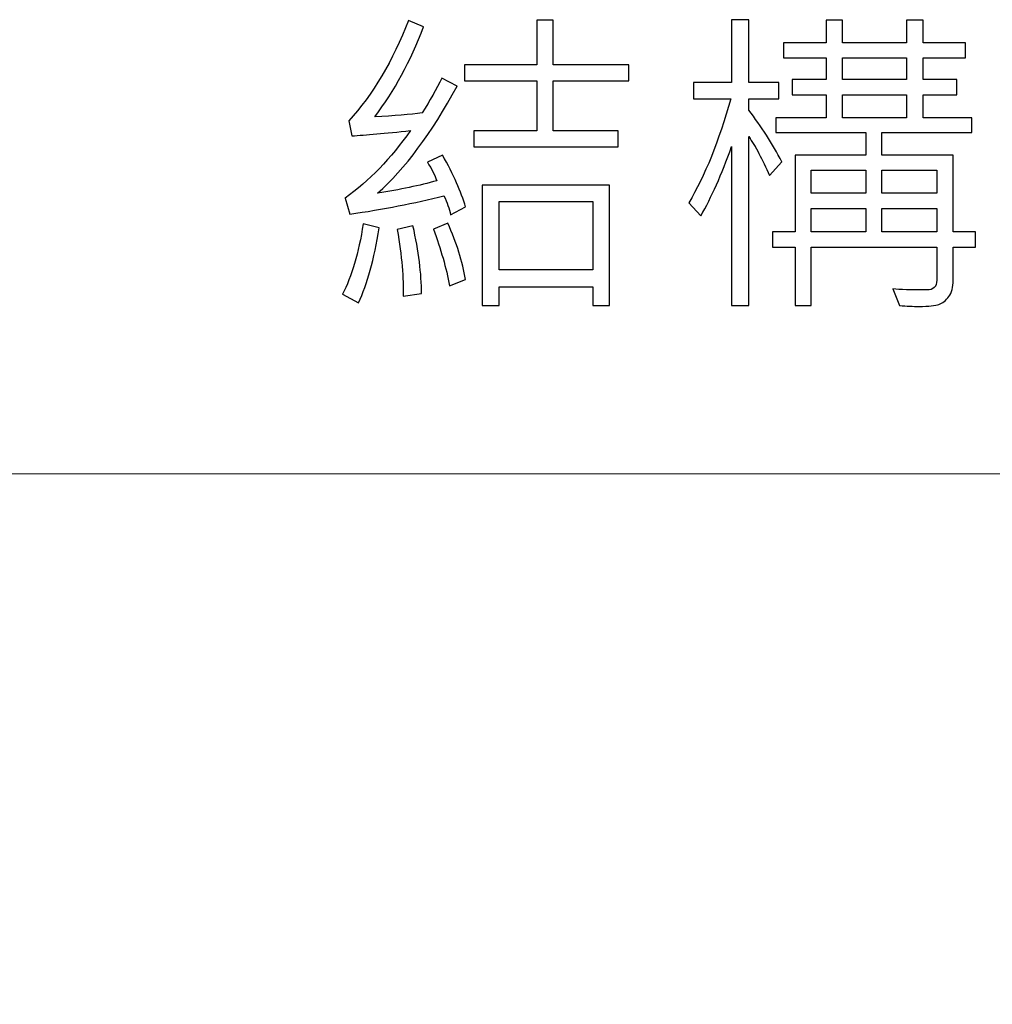
# Model space of a CAD drawing. Units: inches. Extents: x -5545 to 1337, y -132 to 2308.
# Drawn here: x -4647 to -4474, y 2132 to 2308 of the extents above; entities that cross this region are included whole.
import ezdxf

# ---------------------------------------------------------------- set-up
doc = ezdxf.new("R2010")
doc.units = ezdxf.units.IN
doc.header["$MEASUREMENT"] = 0
doc.layers.add('layer 1', color=7, linetype='Continuous')

msp = doc.modelspace()

# ---------------------------------------------------------------- linework, layer by layer
at = {"layer": 'layer 1', "color": 250}
for points, knots in [([(-4567.91, 2274.54), (-4567.91, 2274.54), (-4570.59, 2273.13), (-4570.59, 2273.13), (-4570.59, 2273.13), (-4570.8, 2274.21), (-4571.19, 2275.34), (-4571.76, 2276.54), (-4571.76, 2276.54), (-4577.01, 2275.2), (-4582.61, 2274.11), (-4588.54, 2273.25), (-4588.54, 2273.25), (-4588.54, 2273.25), (-4589.37, 2276.11), (-4589.37, 2276.11), (-4589.37, 2276.11), (-4585.08, 2279.17), (-4581.2, 2283.19), (-4577.73, 2288.15), (-4577.73, 2288.15), (-4582.27, 2287.66), (-4585.74, 2287.34), (-4588.14, 2287.21), (-4588.14, 2287.21), (-4588.14, 2287.21), (-4588.71, 2289.86), (-4588.71, 2289.86), (-4588.71, 2289.86), (-4584.43, 2294.58), (-4580.88, 2300.56), (-4578.07, 2307.78), (-4578.07, 2307.78), (-4578.07, 2307.78), (-4575.38, 2306.61), (-4575.38, 2306.61), (-4575.38, 2306.61), (-4577.71, 2300.51), (-4580.6, 2295.17), (-4584.09, 2290.6), (-4584.09, 2290.6), (-4580.62, 2290.76), (-4577.79, 2290.99), (-4575.61, 2291.32), (-4575.61, 2291.32), (-4574.28, 2293.43), (-4573.12, 2295.49), (-4572.13, 2297.51), (-4572.13, 2297.51), (-4572.13, 2297.51), (-4569.42, 2296.06), (-4569.42, 2296.06), (-4569.42, 2296.06), (-4573.99, 2287.65), (-4578.7, 2281.29), (-4583.57, 2276.99), (-4583.57, 2276.99), (-4579.56, 2277.62), (-4576.05, 2278.37), (-4573.04, 2279.21), (-4573.04, 2279.21), (-4573.38, 2280.21), (-4573.94, 2281.3), (-4574.7, 2282.5), (-4574.7, 2282.5), (-4574.7, 2282.5), (-4571.99, 2283.78), (-4571.99, 2283.78), (-4571.99, 2283.78), (-4570.04, 2280.3), (-4568.69, 2277.22), (-4567.91, 2274.54)], [0, 0, 0, 0, 0.052632, 0.052632, 0.052632, 0.052632, 0.105263, 0.105263, 0.105263, 0.105263, 0.157895, 0.157895, 0.157895, 0.157895, 0.210526, 0.210526, 0.210526, 0.210526, 0.263158, 0.263158, 0.263158, 0.263158, 0.315789, 0.315789, 0.315789, 0.315789, 0.368421, 0.368421, 0.368421, 0.368421, 0.421053, 0.421053, 0.421053, 0.421053, 0.473684, 0.473684, 0.473684, 0.473684, 0.526316, 0.526316, 0.526316, 0.526316, 0.578947, 0.578947, 0.578947, 0.578947, 0.631579, 0.631579, 0.631579, 0.631579, 0.684211, 0.684211, 0.684211, 0.684211, 0.736842, 0.736842, 0.736842, 0.736842, 0.789474, 0.789474, 0.789474, 0.789474, 0.842105, 0.842105, 0.842105, 0.842105, 0.894737, 0.894737, 0.894737, 0.894737, 1, 1, 1, 1]), ([(-4538.85, 2297.03), (-4538.85, 2297.03), (-4552.29, 2297.03), (-4552.29, 2297.03), (-4552.29, 2297.03), (-4552.29, 2297.03), (-4552.29, 2288.1), (-4552.29, 2288.1), (-4552.29, 2288.1), (-4552.29, 2288.1), (-4540.74, 2288.1), (-4540.74, 2288.1), (-4540.74, 2288.1), (-4540.74, 2288.1), (-4540.74, 2285.24), (-4540.74, 2285.24), (-4540.74, 2285.24), (-4540.74, 2285.24), (-4566.45, 2285.24), (-4566.45, 2285.24), (-4566.45, 2285.24), (-4566.45, 2285.24), (-4566.45, 2288.1), (-4566.45, 2288.1), (-4566.45, 2288.1), (-4566.45, 2288.1), (-4555.23, 2288.1), (-4555.23, 2288.1), (-4555.23, 2288.1), (-4555.23, 2288.1), (-4555.23, 2297.03), (-4555.23, 2297.03), (-4555.23, 2297.03), (-4555.23, 2297.03), (-4568.07, 2297.03), (-4568.07, 2297.03), (-4568.07, 2297.03), (-4568.07, 2297.03), (-4568.07, 2299.85), (-4568.07, 2299.85), (-4568.07, 2299.85), (-4568.07, 2299.85), (-4555.23, 2299.85), (-4555.23, 2299.85), (-4555.23, 2299.85), (-4555.23, 2299.85), (-4555.23, 2307.84), (-4555.23, 2307.84), (-4555.23, 2307.84), (-4555.23, 2307.84), (-4552.29, 2307.84), (-4552.29, 2307.84), (-4552.29, 2307.84), (-4552.29, 2307.84), (-4552.29, 2299.85), (-4552.29, 2299.85), (-4552.29, 2299.85), (-4552.29, 2299.85), (-4538.85, 2299.85), (-4538.85, 2299.85), (-4538.85, 2299.85), (-4538.85, 2299.85), (-4538.85, 2297.03), (-4538.85, 2297.03)], [0, 0, 0, 0, 0.058824, 0.058824, 0.058824, 0.058824, 0.117647, 0.117647, 0.117647, 0.117647, 0.176471, 0.176471, 0.176471, 0.176471, 0.235294, 0.235294, 0.235294, 0.235294, 0.294118, 0.294118, 0.294118, 0.294118, 0.352941, 0.352941, 0.352941, 0.352941, 0.411765, 0.411765, 0.411765, 0.411765, 0.470588, 0.470588, 0.470588, 0.470588, 0.529412, 0.529412, 0.529412, 0.529412, 0.588235, 0.588235, 0.588235, 0.588235, 0.647059, 0.647059, 0.647059, 0.647059, 0.705882, 0.705882, 0.705882, 0.705882, 0.764706, 0.764706, 0.764706, 0.764706, 0.823529, 0.823529, 0.823529, 0.823529, 0.882353, 0.882353, 0.882353, 0.882353, 1, 1, 1, 1]), ([(-4511.56, 2282.55), (-4511.56, 2282.55), (-4513.79, 2280.16), (-4513.79, 2280.16), (-4513.79, 2280.16), (-4515.05, 2283.03), (-4516.27, 2285.34), (-4517.47, 2287.09), (-4517.47, 2287.09), (-4517.47, 2287.09), (-4517.47, 2256.96), (-4517.47, 2256.96), (-4517.47, 2256.96), (-4517.47, 2256.96), (-4520.52, 2256.96), (-4520.52, 2256.96), (-4520.52, 2256.96), (-4520.52, 2256.96), (-4520.52, 2285.29), (-4520.52, 2285.29), (-4520.52, 2285.29), (-4522.31, 2280.31), (-4524.13, 2276.2), (-4526, 2272.97), (-4526, 2272.97), (-4526, 2272.97), (-4528.17, 2275.25), (-4528.17, 2275.25), (-4528.17, 2275.25), (-4525.28, 2280.06), (-4522.79, 2286.26), (-4520.69, 2293.82), (-4520.69, 2293.82), (-4520.69, 2293.82), (-4527.29, 2293.82), (-4527.29, 2293.82), (-4527.29, 2293.82), (-4527.29, 2293.82), (-4527.29, 2296.74), (-4527.29, 2296.74), (-4527.29, 2296.74), (-4527.29, 2296.74), (-4520.52, 2296.74), (-4520.52, 2296.74), (-4520.52, 2296.74), (-4520.52, 2296.74), (-4520.52, 2307.9), (-4520.52, 2307.9), (-4520.52, 2307.9), (-4520.52, 2307.9), (-4517.47, 2307.9), (-4517.47, 2307.9), (-4517.47, 2307.9), (-4517.47, 2307.9), (-4517.47, 2296.74), (-4517.47, 2296.74), (-4517.47, 2296.74), (-4517.47, 2296.74), (-4512.1, 2296.74), (-4512.1, 2296.74), (-4512.1, 2296.74), (-4512.1, 2296.74), (-4512.1, 2293.82), (-4512.1, 2293.82), (-4512.1, 2293.82), (-4512.1, 2293.82), (-4517.47, 2293.82), (-4517.47, 2293.82), (-4517.47, 2293.82), (-4517.47, 2293.82), (-4517.47, 2291.78), (-4517.47, 2291.78), (-4517.47, 2291.78), (-4515.24, 2288.89), (-4513.27, 2285.81), (-4511.56, 2282.55)], [0, 0, 0, 0, 0.05, 0.05, 0.05, 0.05, 0.1, 0.1, 0.1, 0.1, 0.15, 0.15, 0.15, 0.15, 0.2, 0.2, 0.2, 0.2, 0.25, 0.25, 0.25, 0.25, 0.3, 0.3, 0.3, 0.3, 0.35, 0.35, 0.35, 0.35, 0.4, 0.4, 0.4, 0.4, 0.45, 0.45, 0.45, 0.45, 0.5, 0.5, 0.5, 0.5, 0.55, 0.55, 0.55, 0.55, 0.6, 0.6, 0.6, 0.6, 0.65, 0.65, 0.65, 0.65, 0.7, 0.7, 0.7, 0.7, 0.75, 0.75, 0.75, 0.75, 0.8, 0.8, 0.8, 0.8, 0.85, 0.85, 0.85, 0.85, 0.9, 0.9, 0.9, 0.9, 1, 1, 1, 1]), ([(-4477.09, 2267.35), (-4477.09, 2267.35), (-4481.06, 2267.35), (-4481.06, 2267.35), (-4481.06, 2267.35), (-4481.06, 2267.35), (-4481.06, 2261.5), (-4481.06, 2261.5), (-4481.06, 2261.5), (-4481.06, 2260.24), (-4481.31, 2259.26), (-4481.84, 2258.57), (-4481.84, 2258.57), (-4482.37, 2257.88), (-4482.95, 2257.41), (-4483.59, 2257.17), (-4483.59, 2257.17), (-4484.25, 2256.94), (-4485.41, 2256.82), (-4487.11, 2256.82), (-4487.11, 2256.82), (-4488.17, 2256.82), (-4489.35, 2256.87), (-4490.65, 2256.96), (-4490.65, 2256.96), (-4490.65, 2256.96), (-4491.81, 2259.93), (-4491.81, 2259.93), (-4491.81, 2259.93), (-4490.56, 2259.81), (-4488.53, 2259.75), (-4485.74, 2259.75), (-4485.74, 2259.75), (-4484.58, 2259.75), (-4483.99, 2260.34), (-4483.99, 2261.5), (-4483.99, 2261.5), (-4483.99, 2261.5), (-4483.99, 2267.35), (-4483.99, 2267.35), (-4483.99, 2267.35), (-4483.99, 2267.35), (-4506.37, 2267.35), (-4506.37, 2267.35), (-4506.37, 2267.35), (-4506.37, 2267.35), (-4506.37, 2256.96), (-4506.37, 2256.96), (-4506.37, 2256.96), (-4506.37, 2256.96), (-4509.22, 2256.96), (-4509.22, 2256.96), (-4509.22, 2256.96), (-4509.22, 2256.96), (-4509.22, 2267.35), (-4509.22, 2267.35), (-4509.22, 2267.35), (-4509.22, 2267.35), (-4513.27, 2267.35), (-4513.27, 2267.35), (-4513.27, 2267.35), (-4513.27, 2267.35), (-4513.27, 2270.09), (-4513.27, 2270.09), (-4513.27, 2270.09), (-4513.27, 2270.09), (-4509.22, 2270.09), (-4509.22, 2270.09), (-4509.22, 2270.09), (-4509.22, 2270.09), (-4509.22, 2283.78), (-4509.22, 2283.78), (-4509.22, 2283.78), (-4509.22, 2283.78), (-4496.61, 2283.78), (-4496.61, 2283.78), (-4496.61, 2283.78), (-4496.61, 2283.78), (-4496.61, 2287.8), (-4496.61, 2287.8), (-4496.61, 2287.8), (-4496.61, 2287.8), (-4512.62, 2287.8), (-4512.62, 2287.8), (-4512.62, 2287.8), (-4512.62, 2287.8), (-4512.62, 2290.43), (-4512.62, 2290.43), (-4512.62, 2290.43), (-4512.62, 2290.43), (-4503.69, 2290.43), (-4503.69, 2290.43), (-4503.69, 2290.43), (-4503.69, 2290.43), (-4503.69, 2294.52), (-4503.69, 2294.52), (-4503.69, 2294.52), (-4503.69, 2294.52), (-4509.71, 2294.52), (-4509.71, 2294.52), (-4509.71, 2294.52), (-4509.71, 2294.52), (-4509.71, 2297.22), (-4509.71, 2297.22), (-4509.71, 2297.22), (-4509.71, 2297.22), (-4503.69, 2297.22), (-4503.69, 2297.22), (-4503.69, 2297.22), (-4503.69, 2297.22), (-4503.69, 2301.13), (-4503.69, 2301.13), (-4503.69, 2301.13), (-4503.69, 2301.13), (-4511.28, 2301.13), (-4511.28, 2301.13), (-4511.28, 2301.13), (-4511.28, 2301.13), (-4511.28, 2303.76), (-4511.28, 2303.76), (-4511.28, 2303.76), (-4511.28, 2303.76), (-4503.69, 2303.76), (-4503.69, 2303.76), (-4503.69, 2303.76), (-4503.69, 2303.76), (-4503.69, 2307.84), (-4503.69, 2307.84), (-4503.69, 2307.84), (-4503.69, 2307.84), (-4500.8, 2307.84), (-4500.8, 2307.84), (-4500.8, 2307.84), (-4500.8, 2307.84), (-4500.8, 2303.76), (-4500.8, 2303.76), (-4500.8, 2303.76), (-4500.8, 2303.76), (-4489.36, 2303.76), (-4489.36, 2303.76), (-4489.36, 2303.76), (-4489.36, 2303.76), (-4489.36, 2307.84), (-4489.36, 2307.84), (-4489.36, 2307.84), (-4489.36, 2307.84), (-4486.39, 2307.84), (-4486.39, 2307.84), (-4486.39, 2307.84), (-4486.39, 2307.84), (-4486.39, 2303.76), (-4486.39, 2303.76), (-4486.39, 2303.76), (-4486.39, 2303.76), (-4478.89, 2303.76), (-4478.89, 2303.76), (-4478.89, 2303.76), (-4478.89, 2303.76), (-4478.89, 2301.13), (-4478.89, 2301.13), (-4478.89, 2301.13), (-4478.89, 2301.13), (-4486.39, 2301.13), (-4486.39, 2301.13), (-4486.39, 2301.13), (-4486.39, 2301.13), (-4486.39, 2297.22), (-4486.39, 2297.22), (-4486.39, 2297.22), (-4486.39, 2297.22), (-4480.43, 2297.22), (-4480.43, 2297.22), (-4480.43, 2297.22), (-4480.43, 2297.22), (-4480.43, 2294.52), (-4480.43, 2294.52), (-4480.43, 2294.52), (-4480.43, 2294.52), (-4486.39, 2294.52), (-4486.39, 2294.52), (-4486.39, 2294.52), (-4486.39, 2294.52), (-4486.39, 2290.43), (-4486.39, 2290.43), (-4486.39, 2290.43), (-4486.39, 2290.43), (-4477.72, 2290.43), (-4477.72, 2290.43), (-4477.72, 2290.43), (-4477.72, 2290.43), (-4477.72, 2287.8), (-4477.72, 2287.8), (-4477.72, 2287.8), (-4477.72, 2287.8), (-4493.75, 2287.8), (-4493.75, 2287.8), (-4493.75, 2287.8), (-4493.75, 2287.8), (-4493.75, 2283.78), (-4493.75, 2283.78), (-4493.75, 2283.78), (-4493.75, 2283.78), (-4481.06, 2283.78), (-4481.06, 2283.78), (-4481.06, 2283.78), (-4481.06, 2283.78), (-4481.06, 2270.09), (-4481.06, 2270.09), (-4481.06, 2270.09), (-4481.06, 2270.09), (-4477.09, 2270.09), (-4477.09, 2270.09), (-4477.09, 2270.09), (-4477.09, 2270.09), (-4477.09, 2267.35), (-4477.09, 2267.35)], [0, 0, 0, 0, 0.018182, 0.018182, 0.018182, 0.018182, 0.036364, 0.036364, 0.036364, 0.036364, 0.054545, 0.054545, 0.054545, 0.054545, 0.072727, 0.072727, 0.072727, 0.072727, 0.090909, 0.090909, 0.090909, 0.090909, 0.109091, 0.109091, 0.109091, 0.109091, 0.127273, 0.127273, 0.127273, 0.127273, 0.145455, 0.145455, 0.145455, 0.145455, 0.163636, 0.163636, 0.163636, 0.163636, 0.181818, 0.181818, 0.181818, 0.181818, 0.2, 0.2, 0.2, 0.2, 0.218182, 0.218182, 0.218182, 0.218182, 0.236364, 0.236364, 0.236364, 0.236364, 0.254545, 0.254545, 0.254545, 0.254545, 0.272727, 0.272727, 0.272727, 0.272727, 0.290909, 0.290909, 0.290909, 0.290909, 0.309091, 0.309091, 0.309091, 0.309091, 0.327273, 0.327273, 0.327273, 0.327273, 0.345455, 0.345455, 0.345455, 0.345455, 0.363636, 0.363636, 0.363636, 0.363636, 0.381818, 0.381818, 0.381818, 0.381818, 0.4, 0.4, 0.4, 0.4, 0.418182, 0.418182, 0.418182, 0.418182, 0.436364, 0.436364, 0.436364, 0.436364, 0.454545, 0.454545, 0.454545, 0.454545, 0.472727, 0.472727, 0.472727, 0.472727, 0.490909, 0.490909, 0.490909, 0.490909, 0.509091, 0.509091, 0.509091, 0.509091, 0.527273, 0.527273, 0.527273, 0.527273, 0.545455, 0.545455, 0.545455, 0.545455, 0.563636, 0.563636, 0.563636, 0.563636, 0.581818, 0.581818, 0.581818, 0.581818, 0.6, 0.6, 0.6, 0.6, 0.618182, 0.618182, 0.618182, 0.618182, 0.636364, 0.636364, 0.636364, 0.636364, 0.654545, 0.654545, 0.654545, 0.654545, 0.672727, 0.672727, 0.672727, 0.672727, 0.690909, 0.690909, 0.690909, 0.690909, 0.709091, 0.709091, 0.709091, 0.709091, 0.727273, 0.727273, 0.727273, 0.727273, 0.745455, 0.745455, 0.745455, 0.745455, 0.763636, 0.763636, 0.763636, 0.763636, 0.781818, 0.781818, 0.781818, 0.781818, 0.8, 0.8, 0.8, 0.8, 0.818182, 0.818182, 0.818182, 0.818182, 0.836364, 0.836364, 0.836364, 0.836364, 0.854545, 0.854545, 0.854545, 0.854545, 0.872727, 0.872727, 0.872727, 0.872727, 0.890909, 0.890909, 0.890909, 0.890909, 0.909091, 0.909091, 0.909091, 0.909091, 0.927273, 0.927273, 0.927273, 0.927273, 0.945455, 0.945455, 0.945455, 0.945455, 0.963636, 0.963636, 0.963636, 0.963636, 1, 1, 1, 1]), ([(-4489.36, 2297.22), (-4489.36, 2297.22), (-4489.36, 2301.13), (-4489.36, 2301.13), (-4489.36, 2301.13), (-4489.36, 2301.13), (-4500.8, 2301.13), (-4500.8, 2301.13), (-4500.8, 2301.13), (-4500.8, 2301.13), (-4500.8, 2297.22), (-4500.8, 2297.22), (-4500.8, 2297.22), (-4500.8, 2297.22), (-4489.36, 2297.22), (-4489.36, 2297.22)], [0, 0, 0, 0, 0.2, 0.2, 0.2, 0.2, 0.4, 0.4, 0.4, 0.4, 0.6, 0.6, 0.6, 0.6, 1, 1, 1, 1]), ([(-4489.36, 2290.43), (-4489.36, 2290.43), (-4489.36, 2294.52), (-4489.36, 2294.52), (-4489.36, 2294.52), (-4489.36, 2294.52), (-4500.8, 2294.52), (-4500.8, 2294.52), (-4500.8, 2294.52), (-4500.8, 2294.52), (-4500.8, 2290.43), (-4500.8, 2290.43), (-4500.8, 2290.43), (-4500.8, 2290.43), (-4489.36, 2290.43), (-4489.36, 2290.43)], [0, 0, 0, 0, 0.2, 0.2, 0.2, 0.2, 0.4, 0.4, 0.4, 0.4, 0.6, 0.6, 0.6, 0.6, 1, 1, 1, 1]), ([(-4496.61, 2276.99), (-4496.61, 2276.99), (-4496.61, 2281.07), (-4496.61, 2281.07), (-4496.61, 2281.07), (-4496.61, 2281.07), (-4506.37, 2281.07), (-4506.37, 2281.07), (-4506.37, 2281.07), (-4506.37, 2281.07), (-4506.37, 2276.99), (-4506.37, 2276.99), (-4506.37, 2276.99), (-4506.37, 2276.99), (-4496.61, 2276.99), (-4496.61, 2276.99)], [0, 0, 0, 0, 0.2, 0.2, 0.2, 0.2, 0.4, 0.4, 0.4, 0.4, 0.6, 0.6, 0.6, 0.6, 1, 1, 1, 1]), ([(-4483.99, 2276.99), (-4483.99, 2276.99), (-4483.99, 2281.07), (-4483.99, 2281.07), (-4483.99, 2281.07), (-4483.99, 2281.07), (-4493.75, 2281.07), (-4493.75, 2281.07), (-4493.75, 2281.07), (-4493.75, 2281.07), (-4493.75, 2276.99), (-4493.75, 2276.99), (-4493.75, 2276.99), (-4493.75, 2276.99), (-4483.99, 2276.99), (-4483.99, 2276.99)], [0, 0, 0, 0, 0.2, 0.2, 0.2, 0.2, 0.4, 0.4, 0.4, 0.4, 0.6, 0.6, 0.6, 0.6, 1, 1, 1, 1]), ([(-4542.25, 2257.01), (-4542.25, 2257.01), (-4545.22, 2257.01), (-4545.22, 2257.01), (-4545.22, 2257.01), (-4545.22, 2257.01), (-4545.22, 2260.33), (-4545.22, 2260.33), (-4545.22, 2260.33), (-4545.22, 2260.33), (-4561.94, 2260.33), (-4561.94, 2260.33), (-4561.94, 2260.33), (-4561.94, 2260.33), (-4561.94, 2257.01), (-4561.94, 2257.01), (-4561.94, 2257.01), (-4561.94, 2257.01), (-4564.94, 2257.01), (-4564.94, 2257.01), (-4564.94, 2257.01), (-4564.94, 2257.01), (-4564.94, 2278.44), (-4564.94, 2278.44), (-4564.94, 2278.44), (-4564.94, 2278.44), (-4542.25, 2278.44), (-4542.25, 2278.44), (-4542.25, 2278.44), (-4542.25, 2278.44), (-4542.25, 2257.01), (-4542.25, 2257.01)], [0, 0, 0, 0, 0.111111, 0.111111, 0.111111, 0.111111, 0.222222, 0.222222, 0.222222, 0.222222, 0.333333, 0.333333, 0.333333, 0.333333, 0.444444, 0.444444, 0.444444, 0.444444, 0.555556, 0.555556, 0.555556, 0.555556, 0.666667, 0.666667, 0.666667, 0.666667, 0.777778, 0.777778, 0.777778, 0.777778, 1, 1, 1, 1]), ([(-4545.22, 2263.33), (-4545.22, 2263.33), (-4545.22, 2275.54), (-4545.22, 2275.54), (-4545.22, 2275.54), (-4545.22, 2275.54), (-4561.94, 2275.54), (-4561.94, 2275.54), (-4561.94, 2275.54), (-4561.94, 2275.54), (-4561.94, 2263.33), (-4561.94, 2263.33), (-4561.94, 2263.33), (-4561.94, 2263.33), (-4545.22, 2263.33), (-4545.22, 2263.33)], [0, 0, 0, 0, 0.2, 0.2, 0.2, 0.2, 0.4, 0.4, 0.4, 0.4, 0.6, 0.6, 0.6, 0.6, 1, 1, 1, 1]), ([(-4496.61, 2270.09), (-4496.61, 2270.09), (-4496.61, 2274.26), (-4496.61, 2274.26), (-4496.61, 2274.26), (-4496.61, 2274.26), (-4506.37, 2274.26), (-4506.37, 2274.26), (-4506.37, 2274.26), (-4506.37, 2274.26), (-4506.37, 2270.09), (-4506.37, 2270.09), (-4506.37, 2270.09), (-4506.37, 2270.09), (-4496.61, 2270.09), (-4496.61, 2270.09)], [0, 0, 0, 0, 0.2, 0.2, 0.2, 0.2, 0.4, 0.4, 0.4, 0.4, 0.6, 0.6, 0.6, 0.6, 1, 1, 1, 1]), ([(-4483.99, 2270.09), (-4483.99, 2270.09), (-4483.99, 2274.26), (-4483.99, 2274.26), (-4483.99, 2274.26), (-4483.99, 2274.26), (-4493.75, 2274.26), (-4493.75, 2274.26), (-4493.75, 2274.26), (-4493.75, 2274.26), (-4493.75, 2270.09), (-4493.75, 2270.09), (-4493.75, 2270.09), (-4493.75, 2270.09), (-4483.99, 2270.09), (-4483.99, 2270.09)], [0, 0, 0, 0, 0.2, 0.2, 0.2, 0.2, 0.4, 0.4, 0.4, 0.4, 0.6, 0.6, 0.6, 0.6, 1, 1, 1, 1]), ([(-4583.29, 2270.8), (-4584.18, 2265.23), (-4585.41, 2260.78), (-4586.97, 2257.47), (-4586.97, 2257.47), (-4586.97, 2257.47), (-4589.82, 2258.98), (-4589.82, 2258.98), (-4589.82, 2258.98), (-4588.19, 2262.15), (-4586.96, 2266.32), (-4586.14, 2271.52), (-4586.14, 2271.52), (-4586.14, 2271.52), (-4583.29, 2270.8), (-4583.29, 2270.8)], [0, 0, 0, 0, 0.2, 0.2, 0.2, 0.2, 0.4, 0.4, 0.4, 0.4, 0.6, 0.6, 0.6, 0.6, 1, 1, 1, 1]), ([(-4567.91, 2261.61), (-4567.91, 2261.61), (-4570.76, 2260.5), (-4570.76, 2260.5), (-4570.76, 2260.5), (-4571.35, 2263.66), (-4572.31, 2267.02), (-4573.64, 2270.57), (-4573.64, 2270.57), (-4573.64, 2270.57), (-4571.07, 2271.68), (-4571.07, 2271.68), (-4571.07, 2271.68), (-4569.5, 2268.13), (-4568.43, 2264.77), (-4567.91, 2261.61)], [0, 0, 0, 0, 0.2, 0.2, 0.2, 0.2, 0.4, 0.4, 0.4, 0.4, 0.6, 0.6, 0.6, 0.6, 1, 1, 1, 1]), ([(-4575.75, 2259.1), (-4575.75, 2259.1), (-4579, 2258.64), (-4579, 2258.64), (-4579, 2258.64), (-4578.93, 2261.78), (-4579.28, 2265.74), (-4580.06, 2270.52), (-4580.06, 2270.52), (-4580.06, 2270.52), (-4577.27, 2271.2), (-4577.27, 2271.2), (-4577.27, 2271.2), (-4576.26, 2266.65), (-4575.75, 2262.61), (-4575.75, 2259.1)], [0, 0, 0, 0, 0.2, 0.2, 0.2, 0.2, 0.4, 0.4, 0.4, 0.4, 0.6, 0.6, 0.6, 0.6, 1, 1, 1, 1])]:
    msp.add_open_spline(points, degree=3, knots=knots, dxfattribs=at)
at = {"layer": 'layer 1', "color": 250, "lineweight": 9}
for points, knots in [([(-4567.91, 2274.54), (-4567.91, 2274.54), (-4570.59, 2273.13), (-4570.59, 2273.13), (-4570.59, 2273.13), (-4570.8, 2274.21), (-4571.19, 2275.34), (-4571.76, 2276.54), (-4571.76, 2276.54), (-4577.01, 2275.2), (-4582.61, 2274.11), (-4588.54, 2273.25), (-4588.54, 2273.25), (-4588.54, 2273.25), (-4589.37, 2276.11), (-4589.37, 2276.11), (-4589.37, 2276.11), (-4585.08, 2279.17), (-4581.2, 2283.19), (-4577.73, 2288.15), (-4577.73, 2288.15), (-4582.27, 2287.66), (-4585.74, 2287.34), (-4588.14, 2287.21), (-4588.14, 2287.21), (-4588.14, 2287.21), (-4588.71, 2289.86), (-4588.71, 2289.86), (-4588.71, 2289.86), (-4584.43, 2294.58), (-4580.88, 2300.56), (-4578.07, 2307.78), (-4578.07, 2307.78), (-4578.07, 2307.78), (-4575.38, 2306.61), (-4575.38, 2306.61), (-4575.38, 2306.61), (-4577.71, 2300.51), (-4580.6, 2295.17), (-4584.09, 2290.6), (-4584.09, 2290.6), (-4580.62, 2290.76), (-4577.79, 2290.99), (-4575.61, 2291.32), (-4575.61, 2291.32), (-4574.28, 2293.43), (-4573.12, 2295.49), (-4572.13, 2297.51), (-4572.13, 2297.51), (-4572.13, 2297.51), (-4569.42, 2296.06), (-4569.42, 2296.06), (-4569.42, 2296.06), (-4573.99, 2287.65), (-4578.7, 2281.29), (-4583.57, 2276.99), (-4583.57, 2276.99), (-4579.56, 2277.62), (-4576.05, 2278.37), (-4573.04, 2279.21), (-4573.04, 2279.21), (-4573.38, 2280.21), (-4573.94, 2281.3), (-4574.7, 2282.5), (-4574.7, 2282.5), (-4574.7, 2282.5), (-4571.99, 2283.78), (-4571.99, 2283.78), (-4571.99, 2283.78), (-4570.04, 2280.3), (-4568.69, 2277.22), (-4567.91, 2274.54)], [0, 0, 0, 0, 0.052632, 0.052632, 0.052632, 0.052632, 0.105263, 0.105263, 0.105263, 0.105263, 0.157895, 0.157895, 0.157895, 0.157895, 0.210526, 0.210526, 0.210526, 0.210526, 0.263158, 0.263158, 0.263158, 0.263158, 0.315789, 0.315789, 0.315789, 0.315789, 0.368421, 0.368421, 0.368421, 0.368421, 0.421053, 0.421053, 0.421053, 0.421053, 0.473684, 0.473684, 0.473684, 0.473684, 0.526316, 0.526316, 0.526316, 0.526316, 0.578947, 0.578947, 0.578947, 0.578947, 0.631579, 0.631579, 0.631579, 0.631579, 0.684211, 0.684211, 0.684211, 0.684211, 0.736842, 0.736842, 0.736842, 0.736842, 0.789474, 0.789474, 0.789474, 0.789474, 0.842105, 0.842105, 0.842105, 0.842105, 0.894737, 0.894737, 0.894737, 0.894737, 1, 1, 1, 1]), ([(-4538.85, 2297.03), (-4538.85, 2297.03), (-4552.29, 2297.03), (-4552.29, 2297.03), (-4552.29, 2297.03), (-4552.29, 2297.03), (-4552.29, 2288.1), (-4552.29, 2288.1), (-4552.29, 2288.1), (-4552.29, 2288.1), (-4540.74, 2288.1), (-4540.74, 2288.1), (-4540.74, 2288.1), (-4540.74, 2288.1), (-4540.74, 2285.24), (-4540.74, 2285.24), (-4540.74, 2285.24), (-4540.74, 2285.24), (-4566.45, 2285.24), (-4566.45, 2285.24), (-4566.45, 2285.24), (-4566.45, 2285.24), (-4566.45, 2288.1), (-4566.45, 2288.1), (-4566.45, 2288.1), (-4566.45, 2288.1), (-4555.23, 2288.1), (-4555.23, 2288.1), (-4555.23, 2288.1), (-4555.23, 2288.1), (-4555.23, 2297.03), (-4555.23, 2297.03), (-4555.23, 2297.03), (-4555.23, 2297.03), (-4568.07, 2297.03), (-4568.07, 2297.03), (-4568.07, 2297.03), (-4568.07, 2297.03), (-4568.07, 2299.85), (-4568.07, 2299.85), (-4568.07, 2299.85), (-4568.07, 2299.85), (-4555.23, 2299.85), (-4555.23, 2299.85), (-4555.23, 2299.85), (-4555.23, 2299.85), (-4555.23, 2307.84), (-4555.23, 2307.84), (-4555.23, 2307.84), (-4555.23, 2307.84), (-4552.29, 2307.84), (-4552.29, 2307.84), (-4552.29, 2307.84), (-4552.29, 2307.84), (-4552.29, 2299.85), (-4552.29, 2299.85), (-4552.29, 2299.85), (-4552.29, 2299.85), (-4538.85, 2299.85), (-4538.85, 2299.85), (-4538.85, 2299.85), (-4538.85, 2299.85), (-4538.85, 2297.03), (-4538.85, 2297.03)], [0, 0, 0, 0, 0.058824, 0.058824, 0.058824, 0.058824, 0.117647, 0.117647, 0.117647, 0.117647, 0.176471, 0.176471, 0.176471, 0.176471, 0.235294, 0.235294, 0.235294, 0.235294, 0.294118, 0.294118, 0.294118, 0.294118, 0.352941, 0.352941, 0.352941, 0.352941, 0.411765, 0.411765, 0.411765, 0.411765, 0.470588, 0.470588, 0.470588, 0.470588, 0.529412, 0.529412, 0.529412, 0.529412, 0.588235, 0.588235, 0.588235, 0.588235, 0.647059, 0.647059, 0.647059, 0.647059, 0.705882, 0.705882, 0.705882, 0.705882, 0.764706, 0.764706, 0.764706, 0.764706, 0.823529, 0.823529, 0.823529, 0.823529, 0.882353, 0.882353, 0.882353, 0.882353, 1, 1, 1, 1]), ([(-4511.56, 2282.55), (-4511.56, 2282.55), (-4513.79, 2280.16), (-4513.79, 2280.16), (-4513.79, 2280.16), (-4515.05, 2283.03), (-4516.27, 2285.34), (-4517.47, 2287.09), (-4517.47, 2287.09), (-4517.47, 2287.09), (-4517.47, 2256.96), (-4517.47, 2256.96), (-4517.47, 2256.96), (-4517.47, 2256.96), (-4520.52, 2256.96), (-4520.52, 2256.96), (-4520.52, 2256.96), (-4520.52, 2256.96), (-4520.52, 2285.29), (-4520.52, 2285.29), (-4520.52, 2285.29), (-4522.31, 2280.31), (-4524.13, 2276.2), (-4526, 2272.97), (-4526, 2272.97), (-4526, 2272.97), (-4528.17, 2275.25), (-4528.17, 2275.25), (-4528.17, 2275.25), (-4525.28, 2280.06), (-4522.79, 2286.26), (-4520.69, 2293.82), (-4520.69, 2293.82), (-4520.69, 2293.82), (-4527.29, 2293.82), (-4527.29, 2293.82), (-4527.29, 2293.82), (-4527.29, 2293.82), (-4527.29, 2296.74), (-4527.29, 2296.74), (-4527.29, 2296.74), (-4527.29, 2296.74), (-4520.52, 2296.74), (-4520.52, 2296.74), (-4520.52, 2296.74), (-4520.52, 2296.74), (-4520.52, 2307.9), (-4520.52, 2307.9), (-4520.52, 2307.9), (-4520.52, 2307.9), (-4517.47, 2307.9), (-4517.47, 2307.9), (-4517.47, 2307.9), (-4517.47, 2307.9), (-4517.47, 2296.74), (-4517.47, 2296.74), (-4517.47, 2296.74), (-4517.47, 2296.74), (-4512.1, 2296.74), (-4512.1, 2296.74), (-4512.1, 2296.74), (-4512.1, 2296.74), (-4512.1, 2293.82), (-4512.1, 2293.82), (-4512.1, 2293.82), (-4512.1, 2293.82), (-4517.47, 2293.82), (-4517.47, 2293.82), (-4517.47, 2293.82), (-4517.47, 2293.82), (-4517.47, 2291.78), (-4517.47, 2291.78), (-4517.47, 2291.78), (-4515.24, 2288.89), (-4513.27, 2285.81), (-4511.56, 2282.55)], [0, 0, 0, 0, 0.05, 0.05, 0.05, 0.05, 0.1, 0.1, 0.1, 0.1, 0.15, 0.15, 0.15, 0.15, 0.2, 0.2, 0.2, 0.2, 0.25, 0.25, 0.25, 0.25, 0.3, 0.3, 0.3, 0.3, 0.35, 0.35, 0.35, 0.35, 0.4, 0.4, 0.4, 0.4, 0.45, 0.45, 0.45, 0.45, 0.5, 0.5, 0.5, 0.5, 0.55, 0.55, 0.55, 0.55, 0.6, 0.6, 0.6, 0.6, 0.65, 0.65, 0.65, 0.65, 0.7, 0.7, 0.7, 0.7, 0.75, 0.75, 0.75, 0.75, 0.8, 0.8, 0.8, 0.8, 0.85, 0.85, 0.85, 0.85, 0.9, 0.9, 0.9, 0.9, 1, 1, 1, 1]), ([(-4477.09, 2267.35), (-4477.09, 2267.35), (-4481.06, 2267.35), (-4481.06, 2267.35), (-4481.06, 2267.35), (-4481.06, 2267.35), (-4481.06, 2261.5), (-4481.06, 2261.5), (-4481.06, 2261.5), (-4481.06, 2260.24), (-4481.31, 2259.26), (-4481.84, 2258.57), (-4481.84, 2258.57), (-4482.37, 2257.88), (-4482.95, 2257.41), (-4483.59, 2257.17), (-4483.59, 2257.17), (-4484.25, 2256.94), (-4485.41, 2256.82), (-4487.11, 2256.82), (-4487.11, 2256.82), (-4488.17, 2256.82), (-4489.35, 2256.87), (-4490.65, 2256.96), (-4490.65, 2256.96), (-4490.65, 2256.96), (-4491.81, 2259.93), (-4491.81, 2259.93), (-4491.81, 2259.93), (-4490.56, 2259.81), (-4488.53, 2259.75), (-4485.74, 2259.75), (-4485.74, 2259.75), (-4484.58, 2259.75), (-4483.99, 2260.34), (-4483.99, 2261.5), (-4483.99, 2261.5), (-4483.99, 2261.5), (-4483.99, 2267.35), (-4483.99, 2267.35), (-4483.99, 2267.35), (-4483.99, 2267.35), (-4506.37, 2267.35), (-4506.37, 2267.35), (-4506.37, 2267.35), (-4506.37, 2267.35), (-4506.37, 2256.96), (-4506.37, 2256.96), (-4506.37, 2256.96), (-4506.37, 2256.96), (-4509.22, 2256.96), (-4509.22, 2256.96), (-4509.22, 2256.96), (-4509.22, 2256.96), (-4509.22, 2267.35), (-4509.22, 2267.35), (-4509.22, 2267.35), (-4509.22, 2267.35), (-4513.27, 2267.35), (-4513.27, 2267.35), (-4513.27, 2267.35), (-4513.27, 2267.35), (-4513.27, 2270.09), (-4513.27, 2270.09), (-4513.27, 2270.09), (-4513.27, 2270.09), (-4509.22, 2270.09), (-4509.22, 2270.09), (-4509.22, 2270.09), (-4509.22, 2270.09), (-4509.22, 2283.78), (-4509.22, 2283.78), (-4509.22, 2283.78), (-4509.22, 2283.78), (-4496.61, 2283.78), (-4496.61, 2283.78), (-4496.61, 2283.78), (-4496.61, 2283.78), (-4496.61, 2287.8), (-4496.61, 2287.8), (-4496.61, 2287.8), (-4496.61, 2287.8), (-4512.62, 2287.8), (-4512.62, 2287.8), (-4512.62, 2287.8), (-4512.62, 2287.8), (-4512.62, 2290.43), (-4512.62, 2290.43), (-4512.62, 2290.43), (-4512.62, 2290.43), (-4503.69, 2290.43), (-4503.69, 2290.43), (-4503.69, 2290.43), (-4503.69, 2290.43), (-4503.69, 2294.52), (-4503.69, 2294.52), (-4503.69, 2294.52), (-4503.69, 2294.52), (-4509.71, 2294.52), (-4509.71, 2294.52), (-4509.71, 2294.52), (-4509.71, 2294.52), (-4509.71, 2297.22), (-4509.71, 2297.22), (-4509.71, 2297.22), (-4509.71, 2297.22), (-4503.69, 2297.22), (-4503.69, 2297.22), (-4503.69, 2297.22), (-4503.69, 2297.22), (-4503.69, 2301.13), (-4503.69, 2301.13), (-4503.69, 2301.13), (-4503.69, 2301.13), (-4511.28, 2301.13), (-4511.28, 2301.13), (-4511.28, 2301.13), (-4511.28, 2301.13), (-4511.28, 2303.76), (-4511.28, 2303.76), (-4511.28, 2303.76), (-4511.28, 2303.76), (-4503.69, 2303.76), (-4503.69, 2303.76), (-4503.69, 2303.76), (-4503.69, 2303.76), (-4503.69, 2307.84), (-4503.69, 2307.84), (-4503.69, 2307.84), (-4503.69, 2307.84), (-4500.8, 2307.84), (-4500.8, 2307.84), (-4500.8, 2307.84), (-4500.8, 2307.84), (-4500.8, 2303.76), (-4500.8, 2303.76), (-4500.8, 2303.76), (-4500.8, 2303.76), (-4489.36, 2303.76), (-4489.36, 2303.76), (-4489.36, 2303.76), (-4489.36, 2303.76), (-4489.36, 2307.84), (-4489.36, 2307.84), (-4489.36, 2307.84), (-4489.36, 2307.84), (-4486.39, 2307.84), (-4486.39, 2307.84), (-4486.39, 2307.84), (-4486.39, 2307.84), (-4486.39, 2303.76), (-4486.39, 2303.76), (-4486.39, 2303.76), (-4486.39, 2303.76), (-4478.89, 2303.76), (-4478.89, 2303.76), (-4478.89, 2303.76), (-4478.89, 2303.76), (-4478.89, 2301.13), (-4478.89, 2301.13), (-4478.89, 2301.13), (-4478.89, 2301.13), (-4486.39, 2301.13), (-4486.39, 2301.13), (-4486.39, 2301.13), (-4486.39, 2301.13), (-4486.39, 2297.22), (-4486.39, 2297.22), (-4486.39, 2297.22), (-4486.39, 2297.22), (-4480.43, 2297.22), (-4480.43, 2297.22), (-4480.43, 2297.22), (-4480.43, 2297.22), (-4480.43, 2294.52), (-4480.43, 2294.52), (-4480.43, 2294.52), (-4480.43, 2294.52), (-4486.39, 2294.52), (-4486.39, 2294.52), (-4486.39, 2294.52), (-4486.39, 2294.52), (-4486.39, 2290.43), (-4486.39, 2290.43), (-4486.39, 2290.43), (-4486.39, 2290.43), (-4477.72, 2290.43), (-4477.72, 2290.43), (-4477.72, 2290.43), (-4477.72, 2290.43), (-4477.72, 2287.8), (-4477.72, 2287.8), (-4477.72, 2287.8), (-4477.72, 2287.8), (-4493.75, 2287.8), (-4493.75, 2287.8), (-4493.75, 2287.8), (-4493.75, 2287.8), (-4493.75, 2283.78), (-4493.75, 2283.78), (-4493.75, 2283.78), (-4493.75, 2283.78), (-4481.06, 2283.78), (-4481.06, 2283.78), (-4481.06, 2283.78), (-4481.06, 2283.78), (-4481.06, 2270.09), (-4481.06, 2270.09), (-4481.06, 2270.09), (-4481.06, 2270.09), (-4477.09, 2270.09), (-4477.09, 2270.09), (-4477.09, 2270.09), (-4477.09, 2270.09), (-4477.09, 2267.35), (-4477.09, 2267.35)], [0, 0, 0, 0, 0.018182, 0.018182, 0.018182, 0.018182, 0.036364, 0.036364, 0.036364, 0.036364, 0.054545, 0.054545, 0.054545, 0.054545, 0.072727, 0.072727, 0.072727, 0.072727, 0.090909, 0.090909, 0.090909, 0.090909, 0.109091, 0.109091, 0.109091, 0.109091, 0.127273, 0.127273, 0.127273, 0.127273, 0.145455, 0.145455, 0.145455, 0.145455, 0.163636, 0.163636, 0.163636, 0.163636, 0.181818, 0.181818, 0.181818, 0.181818, 0.2, 0.2, 0.2, 0.2, 0.218182, 0.218182, 0.218182, 0.218182, 0.236364, 0.236364, 0.236364, 0.236364, 0.254545, 0.254545, 0.254545, 0.254545, 0.272727, 0.272727, 0.272727, 0.272727, 0.290909, 0.290909, 0.290909, 0.290909, 0.309091, 0.309091, 0.309091, 0.309091, 0.327273, 0.327273, 0.327273, 0.327273, 0.345455, 0.345455, 0.345455, 0.345455, 0.363636, 0.363636, 0.363636, 0.363636, 0.381818, 0.381818, 0.381818, 0.381818, 0.4, 0.4, 0.4, 0.4, 0.418182, 0.418182, 0.418182, 0.418182, 0.436364, 0.436364, 0.436364, 0.436364, 0.454545, 0.454545, 0.454545, 0.454545, 0.472727, 0.472727, 0.472727, 0.472727, 0.490909, 0.490909, 0.490909, 0.490909, 0.509091, 0.509091, 0.509091, 0.509091, 0.527273, 0.527273, 0.527273, 0.527273, 0.545455, 0.545455, 0.545455, 0.545455, 0.563636, 0.563636, 0.563636, 0.563636, 0.581818, 0.581818, 0.581818, 0.581818, 0.6, 0.6, 0.6, 0.6, 0.618182, 0.618182, 0.618182, 0.618182, 0.636364, 0.636364, 0.636364, 0.636364, 0.654545, 0.654545, 0.654545, 0.654545, 0.672727, 0.672727, 0.672727, 0.672727, 0.690909, 0.690909, 0.690909, 0.690909, 0.709091, 0.709091, 0.709091, 0.709091, 0.727273, 0.727273, 0.727273, 0.727273, 0.745455, 0.745455, 0.745455, 0.745455, 0.763636, 0.763636, 0.763636, 0.763636, 0.781818, 0.781818, 0.781818, 0.781818, 0.8, 0.8, 0.8, 0.8, 0.818182, 0.818182, 0.818182, 0.818182, 0.836364, 0.836364, 0.836364, 0.836364, 0.854545, 0.854545, 0.854545, 0.854545, 0.872727, 0.872727, 0.872727, 0.872727, 0.890909, 0.890909, 0.890909, 0.890909, 0.909091, 0.909091, 0.909091, 0.909091, 0.927273, 0.927273, 0.927273, 0.927273, 0.945455, 0.945455, 0.945455, 0.945455, 0.963636, 0.963636, 0.963636, 0.963636, 1, 1, 1, 1]), ([(-4489.36, 2297.22), (-4489.36, 2297.22), (-4489.36, 2301.13), (-4489.36, 2301.13), (-4489.36, 2301.13), (-4489.36, 2301.13), (-4500.8, 2301.13), (-4500.8, 2301.13), (-4500.8, 2301.13), (-4500.8, 2301.13), (-4500.8, 2297.22), (-4500.8, 2297.22), (-4500.8, 2297.22), (-4500.8, 2297.22), (-4489.36, 2297.22), (-4489.36, 2297.22)], [0, 0, 0, 0, 0.2, 0.2, 0.2, 0.2, 0.4, 0.4, 0.4, 0.4, 0.6, 0.6, 0.6, 0.6, 1, 1, 1, 1]), ([(-4489.36, 2290.43), (-4489.36, 2290.43), (-4489.36, 2294.52), (-4489.36, 2294.52), (-4489.36, 2294.52), (-4489.36, 2294.52), (-4500.8, 2294.52), (-4500.8, 2294.52), (-4500.8, 2294.52), (-4500.8, 2294.52), (-4500.8, 2290.43), (-4500.8, 2290.43), (-4500.8, 2290.43), (-4500.8, 2290.43), (-4489.36, 2290.43), (-4489.36, 2290.43)], [0, 0, 0, 0, 0.2, 0.2, 0.2, 0.2, 0.4, 0.4, 0.4, 0.4, 0.6, 0.6, 0.6, 0.6, 1, 1, 1, 1]), ([(-4496.61, 2276.99), (-4496.61, 2276.99), (-4496.61, 2281.07), (-4496.61, 2281.07), (-4496.61, 2281.07), (-4496.61, 2281.07), (-4506.37, 2281.07), (-4506.37, 2281.07), (-4506.37, 2281.07), (-4506.37, 2281.07), (-4506.37, 2276.99), (-4506.37, 2276.99), (-4506.37, 2276.99), (-4506.37, 2276.99), (-4496.61, 2276.99), (-4496.61, 2276.99)], [0, 0, 0, 0, 0.2, 0.2, 0.2, 0.2, 0.4, 0.4, 0.4, 0.4, 0.6, 0.6, 0.6, 0.6, 1, 1, 1, 1]), ([(-4483.99, 2276.99), (-4483.99, 2276.99), (-4483.99, 2281.07), (-4483.99, 2281.07), (-4483.99, 2281.07), (-4483.99, 2281.07), (-4493.75, 2281.07), (-4493.75, 2281.07), (-4493.75, 2281.07), (-4493.75, 2281.07), (-4493.75, 2276.99), (-4493.75, 2276.99), (-4493.75, 2276.99), (-4493.75, 2276.99), (-4483.99, 2276.99), (-4483.99, 2276.99)], [0, 0, 0, 0, 0.2, 0.2, 0.2, 0.2, 0.4, 0.4, 0.4, 0.4, 0.6, 0.6, 0.6, 0.6, 1, 1, 1, 1]), ([(-4542.25, 2257.01), (-4542.25, 2257.01), (-4545.22, 2257.01), (-4545.22, 2257.01), (-4545.22, 2257.01), (-4545.22, 2257.01), (-4545.22, 2260.33), (-4545.22, 2260.33), (-4545.22, 2260.33), (-4545.22, 2260.33), (-4561.94, 2260.33), (-4561.94, 2260.33), (-4561.94, 2260.33), (-4561.94, 2260.33), (-4561.94, 2257.01), (-4561.94, 2257.01), (-4561.94, 2257.01), (-4561.94, 2257.01), (-4564.94, 2257.01), (-4564.94, 2257.01), (-4564.94, 2257.01), (-4564.94, 2257.01), (-4564.94, 2278.44), (-4564.94, 2278.44), (-4564.94, 2278.44), (-4564.94, 2278.44), (-4542.25, 2278.44), (-4542.25, 2278.44), (-4542.25, 2278.44), (-4542.25, 2278.44), (-4542.25, 2257.01), (-4542.25, 2257.01)], [0, 0, 0, 0, 0.111111, 0.111111, 0.111111, 0.111111, 0.222222, 0.222222, 0.222222, 0.222222, 0.333333, 0.333333, 0.333333, 0.333333, 0.444444, 0.444444, 0.444444, 0.444444, 0.555556, 0.555556, 0.555556, 0.555556, 0.666667, 0.666667, 0.666667, 0.666667, 0.777778, 0.777778, 0.777778, 0.777778, 1, 1, 1, 1]), ([(-4545.22, 2263.33), (-4545.22, 2263.33), (-4545.22, 2275.54), (-4545.22, 2275.54), (-4545.22, 2275.54), (-4545.22, 2275.54), (-4561.94, 2275.54), (-4561.94, 2275.54), (-4561.94, 2275.54), (-4561.94, 2275.54), (-4561.94, 2263.33), (-4561.94, 2263.33), (-4561.94, 2263.33), (-4561.94, 2263.33), (-4545.22, 2263.33), (-4545.22, 2263.33)], [0, 0, 0, 0, 0.2, 0.2, 0.2, 0.2, 0.4, 0.4, 0.4, 0.4, 0.6, 0.6, 0.6, 0.6, 1, 1, 1, 1]), ([(-4496.61, 2270.09), (-4496.61, 2270.09), (-4496.61, 2274.26), (-4496.61, 2274.26), (-4496.61, 2274.26), (-4496.61, 2274.26), (-4506.37, 2274.26), (-4506.37, 2274.26), (-4506.37, 2274.26), (-4506.37, 2274.26), (-4506.37, 2270.09), (-4506.37, 2270.09), (-4506.37, 2270.09), (-4506.37, 2270.09), (-4496.61, 2270.09), (-4496.61, 2270.09)], [0, 0, 0, 0, 0.2, 0.2, 0.2, 0.2, 0.4, 0.4, 0.4, 0.4, 0.6, 0.6, 0.6, 0.6, 1, 1, 1, 1]), ([(-4483.99, 2270.09), (-4483.99, 2270.09), (-4483.99, 2274.26), (-4483.99, 2274.26), (-4483.99, 2274.26), (-4483.99, 2274.26), (-4493.75, 2274.26), (-4493.75, 2274.26), (-4493.75, 2274.26), (-4493.75, 2274.26), (-4493.75, 2270.09), (-4493.75, 2270.09), (-4493.75, 2270.09), (-4493.75, 2270.09), (-4483.99, 2270.09), (-4483.99, 2270.09)], [0, 0, 0, 0, 0.2, 0.2, 0.2, 0.2, 0.4, 0.4, 0.4, 0.4, 0.6, 0.6, 0.6, 0.6, 1, 1, 1, 1]), ([(-4583.29, 2270.8), (-4584.18, 2265.23), (-4585.41, 2260.78), (-4586.97, 2257.47), (-4586.97, 2257.47), (-4586.97, 2257.47), (-4589.82, 2258.98), (-4589.82, 2258.98), (-4589.82, 2258.98), (-4588.19, 2262.15), (-4586.96, 2266.32), (-4586.14, 2271.52), (-4586.14, 2271.52), (-4586.14, 2271.52), (-4583.29, 2270.8), (-4583.29, 2270.8)], [0, 0, 0, 0, 0.2, 0.2, 0.2, 0.2, 0.4, 0.4, 0.4, 0.4, 0.6, 0.6, 0.6, 0.6, 1, 1, 1, 1]), ([(-4567.91, 2261.61), (-4567.91, 2261.61), (-4570.76, 2260.5), (-4570.76, 2260.5), (-4570.76, 2260.5), (-4571.35, 2263.66), (-4572.31, 2267.02), (-4573.64, 2270.57), (-4573.64, 2270.57), (-4573.64, 2270.57), (-4571.07, 2271.68), (-4571.07, 2271.68), (-4571.07, 2271.68), (-4569.5, 2268.13), (-4568.43, 2264.77), (-4567.91, 2261.61)], [0, 0, 0, 0, 0.2, 0.2, 0.2, 0.2, 0.4, 0.4, 0.4, 0.4, 0.6, 0.6, 0.6, 0.6, 1, 1, 1, 1]), ([(-4575.75, 2259.1), (-4575.75, 2259.1), (-4579, 2258.64), (-4579, 2258.64), (-4579, 2258.64), (-4578.93, 2261.78), (-4579.28, 2265.74), (-4580.06, 2270.52), (-4580.06, 2270.52), (-4580.06, 2270.52), (-4577.27, 2271.2), (-4577.27, 2271.2), (-4577.27, 2271.2), (-4576.26, 2266.65), (-4575.75, 2262.61), (-4575.75, 2259.1)], [0, 0, 0, 0, 0.2, 0.2, 0.2, 0.2, 0.4, 0.4, 0.4, 0.4, 0.6, 0.6, 0.6, 0.6, 1, 1, 1, 1])]:
    msp.add_open_spline(points, degree=3, knots=knots, dxfattribs=at)
at = {"layer": 'layer 1', "color": 250, "lineweight": 20}
msp.add_open_spline([(-3267.27, 2226.99), (-3267.27, 2226.99), (-3267.27, 1015.54), (-3267.27, 1015.54), (-3267.27, 1015.54), (-3267.27, 1015.54), (-5545.21, 1015.54), (-5545.21, 1015.54), (-5545.21, 1015.54), (-5545.21, 1015.54), (-5545.21, 2226.99), (-5545.21, 2226.99), (-5545.21, 2226.99), (-5545.21, 2226.99), (-3267.27, 2226.99), (-3267.27, 2226.99)], degree=3, knots=[0, 0, 0, 0, 0.2, 0.2, 0.2, 0.2, 0.4, 0.4, 0.4, 0.4, 0.6, 0.6, 0.6, 0.6, 1, 1, 1, 1], dxfattribs=at)

doc.saveas('drawing.dxf')
